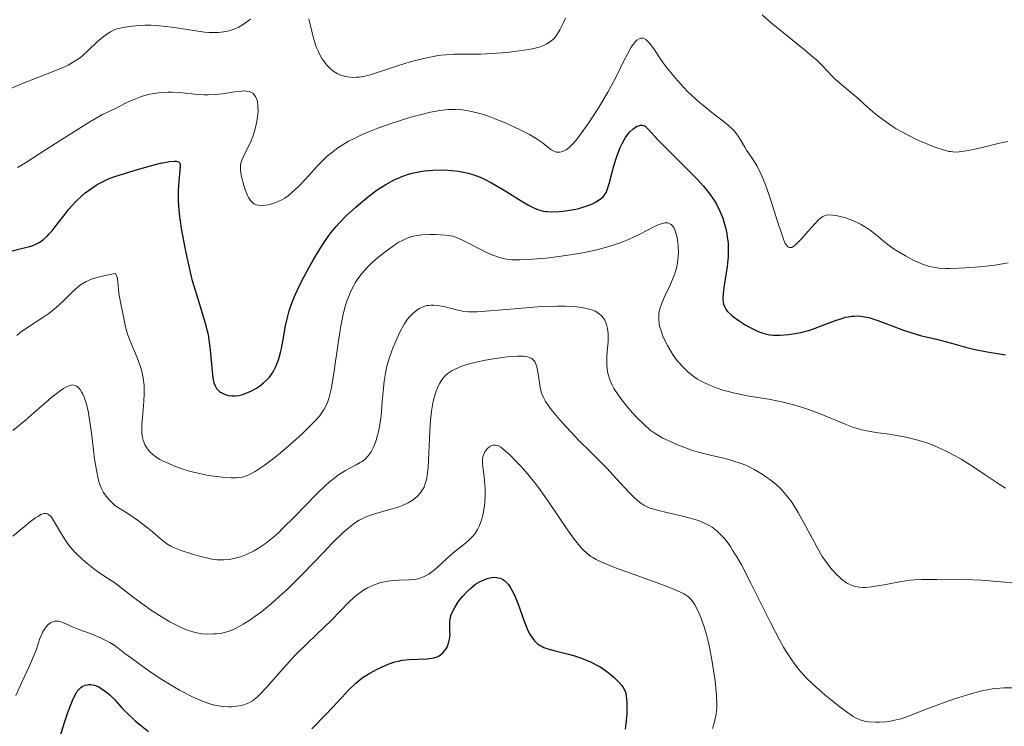
# Model space of a CAD drawing. Units: metres. Extents: x 675141 to 682066, y 4749173 to 4753976.
# Drawn here: x 677423 to 677527, y 4749618 to 4749692 of the extents above; entities that cross this region are included whole.
import ezdxf

# ---------------------------------------------------------------- set-up
doc = ezdxf.new("R2010")
doc.units = ezdxf.units.M
doc.header["$MEASUREMENT"] = 0
doc.layers.add('Relieve y altimetría', color=7, linetype='Continuous', lineweight=0)

msp = doc.modelspace()

# ---------------------------------------------------------------- linework, layer by layer
at = {"layer": 'Relieve y altimetría', "color": 36, "linetype": 'Continuous', "lineweight": 0, "flags": 128}
for points, elevation in [([(677442.92, 4749690.85), (677443.6, 4749690.83), (677443.91, 4749690.84), (677444.48, 4749690.9), (677444.88, 4749690.97), (677445.13, 4749691.04), (677445.61, 4749691.22), (677445.96, 4749691.38), (677446.63, 4749691.78), (677447.26, 4749692.24)], 1335), ([(677453.43, 4749692.28), (677453.72, 4749690.96), (677453.9, 4749690.29), (677454.09, 4749689.64), (677454.2, 4749689.34), (677454.39, 4749688.9), (677454.52, 4749688.62), (677454.8, 4749688.11), (677454.96, 4749687.88), (677455.29, 4749687.45), (677455.64, 4749687.09), (677455.89, 4749686.88), (677456.06, 4749686.75), (677456.4, 4749686.54), (677456.7, 4749686.39), (677456.91, 4749686.31), (677457.32, 4749686.2), (677457.54, 4749686.16), (677457.97, 4749686.12), (677458.41, 4749686.13), (677458.71, 4749686.15), (677459.31, 4749686.25), (677459.65, 4749686.32), (677460.35, 4749686.52), (677462.77, 4749687.34), (677464.09, 4749687.74), (677464.79, 4749687.93), (677465.85, 4749688.18), (677466.88, 4749688.37), (677467.37, 4749688.44), (677467.84, 4749688.5), (677468.74, 4749688.55), (677471.55, 4749688.57), (677472.67, 4749688.62), (677474.26, 4749688.75), (677475.03, 4749688.83), (677476.1, 4749688.98), (677476.57, 4749689.05), (677476.99, 4749689.14), (677477.67, 4749689.31), (677478.2, 4749689.5), (677478.49, 4749689.64), (677478.65, 4749689.74), (677478.95, 4749689.95), (677479.22, 4749690.19), (677479.35, 4749690.34), (677479.55, 4749690.59), (677479.87, 4749691.12), (677480.25, 4749691.88), (677480.47, 4749692.36)], 1335), ([(677501.17, 4749692.69), (677502.15, 4749691.83), (677503.58, 4749690.67), (677505.64, 4749689.02), (677506.53, 4749688.26), (677506.91, 4749687.92), (677507.54, 4749687.31), (677508.48, 4749686.32), (677508.9, 4749685.89), (677509.59, 4749685.29), (677510.66, 4749684.43), (677511.25, 4749683.93), (677511.88, 4749683.35), (677512.83, 4749682.51), (677513.36, 4749682.06), (677514.26, 4749681.39), (677514.76, 4749681.05), (677515.29, 4749680.72), (677516.42, 4749680.1), (677517.58, 4749679.52), (677518.33, 4749679.19), (677518.81, 4749678.99), (677519.67, 4749678.66), (677520.47, 4749678.41), (677520.82, 4749678.33), (677521.05, 4749678.3), (677521.47, 4749678.26), (677521.9, 4749678.27), (677522.2, 4749678.3), (677522.86, 4749678.41), (677524.21, 4749678.71), (677526.18, 4749679.18), (677527.05, 4749679.37)], 1335), ([(677419.52, 4749683.86), (677423.34, 4749685.5), (677424.88, 4749686.11), (677426.84, 4749686.87), (677427.69, 4749687.24), (677428.06, 4749687.42), (677428.7, 4749687.78), (677429.25, 4749688.14), (677429.57, 4749688.39), (677430.17, 4749688.94), (677431.13, 4749689.87), (677431.74, 4749690.38), (677432.24, 4749690.73), (677432.52, 4749690.9), (677432.99, 4749691.16), (677433.36, 4749691.25), (677434.08, 4749691.4), (677434.79, 4749691.51), (677435.25, 4749691.56), (677436.16, 4749691.6), (677436.82, 4749691.6), (677437.24, 4749691.58), (677438.07, 4749691.52), (677439.25, 4749691.38), (677441.3, 4749691.04), (677442.42, 4749690.89), (677442.92, 4749690.85)], 1335), ([(677455.35, 4749677.81), (677455.79, 4749678.18), (677456.46, 4749678.7), (677457.2, 4749679.17), (677457.61, 4749679.4), (677458.04, 4749679.63), (677458.98, 4749680.07), (677459.98, 4749680.49), (677460.68, 4749680.76), (677462.08, 4749681.26), (677463.6, 4749681.75), (677464.55, 4749682.02), (677465.15, 4749682.19), (677466.22, 4749682.45), (677467.2, 4749682.64), (677467.77, 4749682.71), (677468.13, 4749682.73), (677468.85, 4749682.74), (677469.61, 4749682.69), (677470.02, 4749682.63), (677470.69, 4749682.51), (677471.43, 4749682.32), (677471.83, 4749682.2), (677472.25, 4749682.06), (677473.13, 4749681.73), (677474.03, 4749681.36), (677475.69, 4749680.59), (677476.66, 4749680.09), (677477.18, 4749679.8), (677477.48, 4749679.62), (677477.98, 4749679.27), (677478.43, 4749678.91), (677478.92, 4749678.52), (677479.15, 4749678.38), (677479.47, 4749678.26), (677479.63, 4749678.24), (677479.88, 4749678.25), (677480.15, 4749678.32), (677480.28, 4749678.38), (677480.54, 4749678.51), (677480.67, 4749678.61), (677480.89, 4749678.79), (677481.26, 4749679.16), (677481.72, 4749679.7), (677481.98, 4749680.04), (677482.79, 4749681.18), (677483.24, 4749681.84), (677483.93, 4749682.91), (677484.91, 4749684.55), (677485.74, 4749686.09), (677486.61, 4749687.85), (677486.97, 4749688.56), (677487.38, 4749689.29), (677487.57, 4749689.58), (677487.83, 4749689.91), (677487.96, 4749690.03), (677488.2, 4749690.19), (677488.41, 4749690.26), (677488.52, 4749690.26), (677488.68, 4749690.23), (677488.93, 4749690.09), (677489.06, 4749689.98), (677489.34, 4749689.68), (677489.81, 4749689.01), (677490.63, 4749687.8), (677491.16, 4749687.08), (677492.04, 4749686.02), (677492.53, 4749685.47), (677493.32, 4749684.65), (677494.15, 4749683.85), (677494.58, 4749683.48), (677495.01, 4749683.11), (677495.86, 4749682.44), (677497.38, 4749681.25), (677497.99, 4749680.71), (677498.24, 4749680.45), (677498.65, 4749679.94), (677498.97, 4749679.44), (677499.34, 4749678.79), (677499.53, 4749678.47), (677499.86, 4749677.98), (677500.36, 4749677.22), (677500.63, 4749676.76), (677501.06, 4749675.9), (677501.28, 4749675.39), (677501.51, 4749674.81), (677501.97, 4749673.51), (677502.83, 4749670.83), (677503.19, 4749669.72), (677503.45, 4749668.99), (677503.57, 4749668.72), (677503.75, 4749668.42), (677503.87, 4749668.29), (677504.02, 4749668.21), (677504.17, 4749668.2), (677504.28, 4749668.23), (677504.53, 4749668.38), (677504.74, 4749668.56), (677505.23, 4749669.04), (677506.28, 4749670.25), (677506.77, 4749670.79)], 1330), ([(677422.74, 4749676.62), (677423.59, 4749677.14), (677425.68, 4749678.48), (677428.83, 4749680.5), (677430.35, 4749681.43), (677431.69, 4749682.2), (677432.27, 4749682.5), (677432.99, 4749682.81), (677433.45, 4749683.07), (677434.33, 4749683.52), (677435.16, 4749683.87), (677435.68, 4749684.06), (677436.02, 4749684.17), (677436.67, 4749684.34), (677437.36, 4749684.47), (677437.79, 4749684.52), (677438.62, 4749684.57), (677439.01, 4749684.56), (677439.75, 4749684.52), (677441.1, 4749684.37), (677441.72, 4749684.3), (677442.38, 4749684.27), (677442.8, 4749684.27), (677443.6, 4749684.31), (677444.33, 4749684.39), (677445.59, 4749684.59), (677446.34, 4749684.68), (677446.65, 4749684.69), (677446.84, 4749684.68), (677447.16, 4749684.62), (677447.3, 4749684.57), (677447.53, 4749684.44), (677447.71, 4749684.26), (677447.81, 4749684.12), (677447.95, 4749683.79), (677448, 4749683.57), (677448.06, 4749683.1), (677448.07, 4749682.57), (677448.05, 4749682.21), (677447.95, 4749681.49), (677447.78, 4749680.71), (677447.63, 4749680.22), (677447.52, 4749679.91), (677447.26, 4749679.28), (677446.94, 4749678.61), (677446.53, 4749677.78), (677446.37, 4749677.41), (677446.27, 4749677.08), (677446.23, 4749676.92), (677446.21, 4749676.59), (677446.21, 4749676.36), (677446.3, 4749675.81), (677446.46, 4749675.12), (677446.57, 4749674.75), (677446.75, 4749674.21), (677446.96, 4749673.7), (677447.07, 4749673.48), (677447.27, 4749673.17), (677447.37, 4749673.04), (677447.55, 4749672.88), (677447.64, 4749672.82), (677447.85, 4749672.73), (677448.02, 4749672.68), (677448.44, 4749672.64), (677448.88, 4749672.67), (677449.13, 4749672.71), (677449.53, 4749672.8), (677449.96, 4749672.94), (677450.18, 4749673.04), (677450.64, 4749673.27), (677450.88, 4749673.41), (677451.24, 4749673.66), (677451.6, 4749673.95), (677452.34, 4749674.63), (677453.07, 4749675.4), (677454.02, 4749676.45), (677454.48, 4749676.94), (677455.06, 4749677.54), (677455.35, 4749677.81)], 1330), ([(677506.77, 4749670.79), (677507.13, 4749671.15), (677507.3, 4749671.3), (677507.55, 4749671.46), (677507.79, 4749671.57), (677507.92, 4749671.6), (677508.13, 4749671.64), (677508.6, 4749671.63), (677509.1, 4749671.55), (677509.38, 4749671.49), (677509.83, 4749671.37), (677510.53, 4749671.13), (677511.25, 4749670.81), (677511.6, 4749670.63), (677511.94, 4749670.43), (677512.58, 4749669.99), (677513.18, 4749669.53), (677513.92, 4749668.93), (677514.26, 4749668.65), (677514.97, 4749668.12), (677515.41, 4749667.83), (677516.26, 4749667.32), (677517.13, 4749666.86), (677517.57, 4749666.66), (677518.24, 4749666.39), (677518.85, 4749666.2), (677519.19, 4749666.13), (677519.77, 4749666.05), (677520.48, 4749666.01), (677520.89, 4749666), (677521.85, 4749666.03), (677522.56, 4749666.06), (677524.06, 4749666.18), (677525.68, 4749666.36), (677527.06, 4749666.59)], 1330), ([(677441.91, 4749644.41), (677442.84, 4749644.23), (677443.73, 4749644.1), (677444.28, 4749644.04), (677445.23, 4749643.97), (677445.78, 4749643.97), (677446.01, 4749643.99), (677446.42, 4749644.05), (677446.67, 4749644.12), (677447.17, 4749644.33), (677447.76, 4749644.64), (677448.1, 4749644.85), (677448.71, 4749645.26), (677449.84, 4749646.12), (677450.43, 4749646.61), (677451.73, 4749647.73), (677452.7, 4749648.61), (677453.59, 4749649.46), (677453.97, 4749649.85), (677454.53, 4749650.47), (677454.76, 4749650.76), (677455.05, 4749651.2), (677455.29, 4749651.66), (677455.39, 4749651.91), (677455.53, 4749652.32), (677455.61, 4749652.61), (677455.77, 4749653.29), (677455.88, 4749653.88), (677456.1, 4749655.22), (677456.51, 4749658.16), (677456.72, 4749659.52), (677456.83, 4749660.14), (677457.05, 4749661.21), (677457.29, 4749662.13), (677457.46, 4749662.67), (677457.59, 4749663), (677457.85, 4749663.62), (677458.15, 4749664.21), (677458.31, 4749664.49), (677458.57, 4749664.9), (677459.02, 4749665.5), (677459.55, 4749666.1), (677459.84, 4749666.39), (677460.16, 4749666.69), (677460.83, 4749667.28), (677461.55, 4749667.84), (677462.48, 4749668.49), (677462.91, 4749668.76), (677463.21, 4749668.93), (677463.77, 4749669.19), (677464.28, 4749669.37), (677464.62, 4749669.45), (677465.31, 4749669.55), (677466.17, 4749669.58), (677466.75, 4749669.57), (677467.8, 4749669.51), (677468.34, 4749669.44), (677468.59, 4749669.39), (677468.97, 4749669.27), (677469.66, 4749668.96), (677470.59, 4749668.48), (677472.06, 4749667.73), (677472.79, 4749667.4), (677473.41, 4749667.18), (677473.73, 4749667.09), (677474.24, 4749666.99), (677474.81, 4749666.93), (677475.13, 4749666.91), (677475.66, 4749666.91), (677476.96, 4749666.97), (677478.41, 4749667.09), (677479.21, 4749667.18), (677480.49, 4749667.36), (677481.81, 4749667.57), (677482.47, 4749667.69), (677483.77, 4749667.97), (677484.39, 4749668.13), (677485.28, 4749668.38), (677486.1, 4749668.66), (677486.61, 4749668.86), (677487.54, 4749669.26), (677488.36, 4749669.65), (677489.68, 4749670.34), (677490.2, 4749670.59), (677490.43, 4749670.68), (677490.73, 4749670.77), (677490.91, 4749670.8), (677491.22, 4749670.8), (677491.35, 4749670.76), (677491.57, 4749670.64), (677491.75, 4749670.46), (677491.85, 4749670.31), (677492, 4749669.96), (677492.08, 4749669.74), (677492.2, 4749669.26), (677492.28, 4749668.74), (677492.32, 4749668.38), (677492.34, 4749667.66), (677492.3, 4749666.95), (677492.26, 4749666.59), (677492.14, 4749666.05)], 1320), ([(677422.66, 4749658.95), (677423.02, 4749659.26), (677423.77, 4749659.8), (677425.29, 4749660.76), (677426.03, 4749661.26), (677426.38, 4749661.53), (677427.06, 4749662.11), (677427.69, 4749662.7), (677428.46, 4749663.46), (677428.81, 4749663.8), (677429.28, 4749664.21), (677429.53, 4749664.39), (677429.97, 4749664.64), (677430.52, 4749664.88), (677430.85, 4749664.99), (677431.66, 4749665.2), (677432.15, 4749665.31), (677432.99, 4749665.47), (677433.09, 4749665.41), (677433.23, 4749665.1), (677433.31, 4749664.61), (677433.42, 4749663.41), (677433.54, 4749662.62), (677433.84, 4749661.27), (677434.11, 4749659.86), (677434.32, 4749659.1), (677434.63, 4749658.29), (677435.13, 4749657.14), (677435.39, 4749656.52), (677435.69, 4749655.65), (677435.82, 4749655.19), (677435.97, 4749654.46), (677436.06, 4749653.69), (677436.08, 4749653.28), (677436.09, 4749652.86), (677436.05, 4749651.99), (677435.9, 4749650.31), (677435.84, 4749649.58), (677435.83, 4749649.26), (677435.84, 4749648.69), (677435.9, 4749648.21), (677435.97, 4749647.93), (677436.03, 4749647.76), (677436.16, 4749647.43), (677436.34, 4749647.12), (677436.45, 4749646.97), (677436.63, 4749646.74), (677436.99, 4749646.41), (677437.46, 4749646.08), (677437.74, 4749645.91), (677438.02, 4749645.76), (677438.66, 4749645.46), (677439.19, 4749645.24), (677440.05, 4749644.93), (677440.97, 4749644.65), (677441.44, 4749644.52), (677441.91, 4749644.41)], 1320), ([(677492.14, 4749666.05), (677491.97, 4749665.48), (677491.86, 4749665.18), (677491.46, 4749664.24), (677490.86, 4749662.96), (677490.6, 4749662.35), (677490.43, 4749661.85), (677490.37, 4749661.6), (677490.3, 4749661.24), (677490.28, 4749660.7), (677490.33, 4749660.14), (677490.39, 4749659.84), (677490.48, 4749659.53), (677490.71, 4749658.89), (677491.02, 4749658.21), (677491.18, 4749657.91), (677491.53, 4749657.31), (677491.81, 4749656.87), (677492.23, 4749656.3), (677492.45, 4749656.03), (677492.8, 4749655.64), (677493.37, 4749655.09), (677494.02, 4749654.59), (677494.37, 4749654.36), (677494.74, 4749654.14), (677495.54, 4749653.75), (677496.41, 4749653.41), (677497.02, 4749653.21), (677497.43, 4749653.09), (677498.3, 4749652.88), (677499.81, 4749652.58), (677501.87, 4749652.24), (677502.88, 4749652.04), (677503.38, 4749651.94), (677504.36, 4749651.69), (677505.32, 4749651.41), (677505.95, 4749651.2), (677507.19, 4749650.74), (677509.9, 4749649.61), (677510.79, 4749649.28), (677511.22, 4749649.15), (677511.66, 4749649.03), (677512.53, 4749648.85), (677513.4, 4749648.72), (677514.56, 4749648.56), (677515.14, 4749648.47), (677516.32, 4749648.26), (677516.91, 4749648.12), (677517.81, 4749647.87), (677518.71, 4749647.57), (677519.16, 4749647.4), (677519.62, 4749647.21), (677520.54, 4749646.79), (677521.48, 4749646.29), (677522.12, 4749645.92), (677523.47, 4749645.08), (677524.54, 4749644.37), (677526.04, 4749643.38), (677526.81, 4749642.89)], 1320), ([(677427.58, 4749653.37), (677427.9, 4749653.55), (677428.08, 4749653.63), (677428.4, 4749653.72), (677428.54, 4749653.74), (677428.78, 4749653.7), (677428.98, 4749653.6), (677429.1, 4749653.5), (677429.32, 4749653.25), (677429.52, 4749652.94), (677429.62, 4749652.76), (677429.77, 4749652.45), (677429.98, 4749651.84), (677430.17, 4749651.03), (677430.26, 4749650.53), (677430.52, 4749648.7), (677430.86, 4749645.98), (677431.04, 4749644.76), (677431.22, 4749643.86), (677431.33, 4749643.46), (677431.54, 4749642.92), (677431.8, 4749642.42), (677431.97, 4749642.18), (677432.25, 4749641.82), (677432.47, 4749641.57), (677432.99, 4749641.06), (677433.91, 4749640.5), (677434.45, 4749640.15), (677435.37, 4749639.52), (677436.43, 4749638.72), (677436.97, 4749638.27), (677437.77, 4749637.57), (677438.24, 4749637.18), (677438.46, 4749637.03), (677438.88, 4749636.78), (677439.18, 4749636.63), (677439.86, 4749636.36), (677441.18, 4749635.92), (677441.9, 4749635.72), (677442.92, 4749635.47), (677443.22, 4749635.42), (677443.75, 4749635.35), (677444.22, 4749635.32), (677444.5, 4749635.33), (677445.02, 4749635.38), (677445.53, 4749635.47), (677445.79, 4749635.53), (677446.21, 4749635.66), (677446.92, 4749635.94), (677447.67, 4749636.3), (677448.11, 4749636.55), (677448.86, 4749637.05), (677449.73, 4749637.75), (677450.21, 4749638.19), (677450.73, 4749638.69), (677451.86, 4749639.83), (677454.18, 4749642.22), (677455.24, 4749643.23), (677455.72, 4749643.64), (677456.01, 4749643.88), (677456.56, 4749644.28), (677457.28, 4749644.73), (677458.42, 4749645.32), (677458.83, 4749645.57), (677459.03, 4749645.69), (677459.3, 4749645.9), (677459.66, 4749646.27), (677459.98, 4749646.72), (677460.13, 4749646.98), (677460.26, 4749647.28), (677460.51, 4749647.94), (677460.66, 4749648.45), (677460.75, 4749648.8), (677460.9, 4749649.57), (677461.03, 4749650.5), (677461.15, 4749652.01), (677461.27, 4749653.42), (677461.35, 4749654.13), (677461.53, 4749655.2), (677461.65, 4749655.73), (677461.95, 4749656.75), (677462.31, 4749657.71), (677462.55, 4749658.29), (677463.02, 4749659.31), (677463.47, 4749660.15), (677463.75, 4749660.57), (677463.93, 4749660.81), (677464.33, 4749661.23), (677464.81, 4749661.61), (677465.08, 4749661.78), (677465.53, 4749661.99), (677465.86, 4749662.09), (677466.03, 4749662.12), (677466.3, 4749662.15), (677466.58, 4749662.15), (677467.17, 4749662.08), (677467.78, 4749661.95), (677468.98, 4749661.64), (677469.48, 4749661.53), (677469.75, 4749661.49), (677470.22, 4749661.45)], 1315), ([(677470.22, 4749661.45), (677471.15, 4749661.45), (677472.48, 4749661.53), (677473.35, 4749661.6), (677476.31, 4749661.87), (677477.97, 4749661.99), (677479.62, 4749662.05), (677480.42, 4749662.04), (677481.41, 4749661.99), (677481.88, 4749661.94), (677482.52, 4749661.83), (677483.09, 4749661.69), (677483.34, 4749661.6), (677483.57, 4749661.5), (677483.97, 4749661.26), (677484.28, 4749660.98), (677484.45, 4749660.78), (677484.55, 4749660.63), (677484.7, 4749660.33), (677484.82, 4749659.96), (677484.88, 4749659.7), (677484.94, 4749659.16), (677484.94, 4749658.89), (677484.93, 4749658.33), (677484.83, 4749657.22), (677484.79, 4749656.69), (677484.79, 4749656.14), (677484.8, 4749655.79), (677484.89, 4749655.15), (677484.95, 4749654.84), (677485.13, 4749654.27), (677485.36, 4749653.73), (677485.55, 4749653.38), (677485.99, 4749652.69), (677486.27, 4749652.31), (677486.88, 4749651.54), (677487.52, 4749650.82), (677487.94, 4749650.37), (677488.71, 4749649.61), (677489.38, 4749649), (677489.78, 4749648.7), (677490.06, 4749648.52), (677490.71, 4749648.16), (677491.57, 4749647.74), (677492.07, 4749647.52), (677492.91, 4749647.18), (677493.84, 4749646.85), (677494.32, 4749646.71), (677495.86, 4749646.32), (677497.26, 4749645.99), (677497.96, 4749645.8), (677498.96, 4749645.48), (677499.44, 4749645.29), (677499.74, 4749645.15), (677500.34, 4749644.86), (677501.17, 4749644.37), (677501.67, 4749644.02), (677501.99, 4749643.78), (677502.59, 4749643.3), (677503.12, 4749642.81), (677503.36, 4749642.56), (677503.71, 4749642.16), (677504.21, 4749641.51), (677504.46, 4749641.14), (677504.96, 4749640.32), (677505.77, 4749638.83), (677506.91, 4749636.69), (677507.5, 4749635.7), (677507.79, 4749635.26), (677508.38, 4749634.48), (677508.95, 4749633.83), (677509.33, 4749633.48), (677509.57, 4749633.27), (677510.05, 4749632.93), (677510.39, 4749632.74), (677510.56, 4749632.66), (677510.82, 4749632.56), (677511, 4749632.52), (677511.37, 4749632.45), (677511.76, 4749632.43), (677512.05, 4749632.43), (677512.68, 4749632.5), (677513.97, 4749632.71), (677515.85, 4749633.06), (677516.75, 4749633.19), (677517.17, 4749633.23), (677517.94, 4749633.27), (677518.65, 4749633.27), (677519.57, 4749633.25), (677520.04, 4749633.24), (677522.52, 4749633.25), (677524.23, 4749633.19), (677526.35, 4749633.03), (677527.85, 4749632.88)], 1315), ([(677442.14, 4749627.56), (677442.76, 4749627.52), (677443.39, 4749627.53), (677443.69, 4749627.55), (677444.11, 4749627.6), (677444.38, 4749627.65), (677444.91, 4749627.79), (677445.43, 4749627.98), (677445.78, 4749628.14), (677446.51, 4749628.55), (677447.11, 4749628.93), (677447.97, 4749629.54), (677448.42, 4749629.88), (677449.47, 4749630.74), (677450.57, 4749631.71), (677451.12, 4749632.23), (677451.69, 4749632.77), (677452.81, 4749633.9), (677454.95, 4749636.12), (677455.9, 4749637.11), (677457.01, 4749638.18), (677457.51, 4749638.63), (677458.24, 4749639.19), (677458.73, 4749639.5), (677458.98, 4749639.63), (677459.36, 4749639.82), (677459.75, 4749639.98), (677460.57, 4749640.25), (677462.2, 4749640.69), (677462.94, 4749640.92), (677463.28, 4749641.04), (677463.89, 4749641.33), (677464.4, 4749641.65), (677464.7, 4749641.89), (677464.88, 4749642.05), (677465.19, 4749642.4), (677465.44, 4749642.78), (677465.55, 4749642.98), (677465.68, 4749643.32), (677465.84, 4749643.91), (677465.9, 4749644.25), (677465.99, 4749645.06), (677466.07, 4749646.58), (677466.15, 4749648.89), (677466.23, 4749650.03), (677466.33, 4749650.97), (677466.4, 4749651.41), (677466.52, 4749652.03), (677466.75, 4749652.88), (677466.94, 4749653.38), (677467.04, 4749653.61), (677467.21, 4749653.94), (677467.43, 4749654.29), (677467.56, 4749654.45), (677467.76, 4749654.67), (677468.11, 4749654.98), (677468.52, 4749655.25), (677468.75, 4749655.38), (677469.14, 4749655.56), (677469.42, 4749655.67), (677470.06, 4749655.88), (677470.61, 4749656.03), (677471.82, 4749656.31), (677472.67, 4749656.46), (677473.78, 4749656.63), (677474.31, 4749656.69), (677475.35, 4749656.77), (677475.78, 4749656.77), (677476.02, 4749656.76), (677476.44, 4749656.7), (677476.61, 4749656.65), (677476.89, 4749656.52), (677477.1, 4749656.35), (677477.21, 4749656.21), (677477.27, 4749656.11), (677477.37, 4749655.87), (677477.44, 4749655.64), (677477.55, 4749655.14), (677477.71, 4749654.02), (677477.79, 4749653.47), (677477.9, 4749653.03), (677477.96, 4749652.82), (677478.09, 4749652.51), (677478.34, 4749652.02), (677478.51, 4749651.75), (677478.94, 4749651.16), (677479.81, 4749650.1), (677480.51, 4749649.32), (677481.94, 4749647.81), (677482.93, 4749646.83), (677484.18, 4749645.63), (677484.82, 4749644.98), (677485.83, 4749643.88), (677487.14, 4749642.45), (677487.72, 4749641.86), (677488.24, 4749641.41), (677488.48, 4749641.23), (677488.8, 4749641.03), (677488.98, 4749640.94), (677489.34, 4749640.79), (677489.61, 4749640.7)], 1310), ([(677422.23, 4749648.94), (677423.53, 4749650.02), (677424.49, 4749650.84), (677425.78, 4749651.97), (677426.39, 4749652.48), (677427.22, 4749653.13), (677427.58, 4749653.37)], 1315), ([(677445.81, 4749619.92), (677446.28, 4749620.01), (677446.57, 4749620.09), (677447.1, 4749620.3), (677447.47, 4749620.5), (677447.65, 4749620.63), (677448.02, 4749620.93), (677448.28, 4749621.18), (677448.88, 4749621.82), (677450.77, 4749623.98), (677451.96, 4749625.26), (677453.28, 4749626.57), (677455.02, 4749628.24), (677455.8, 4749629), (677457.61, 4749630.86), (677458.15, 4749631.36), (677458.42, 4749631.59), (677458.93, 4749631.97), (677459.19, 4749632.14), (677459.6, 4749632.38), (677460.24, 4749632.68), (677460.89, 4749632.92), (677461.22, 4749633), (677461.56, 4749633.07), (677462.22, 4749633.16), (677462.86, 4749633.2), (677463.98, 4749633.23), (677464.59, 4749633.28), (677464.92, 4749633.34), (677465.12, 4749633.39), (677465.48, 4749633.53), (677465.85, 4749633.72), (677466.05, 4749633.83), (677466.35, 4749634.04), (677466.86, 4749634.45), (677467.43, 4749634.98), (677468.3, 4749635.78), (677468.77, 4749636.18), (677469.27, 4749636.57), (677469.93, 4749637.08), (677470.25, 4749637.36), (677470.69, 4749637.82), (677470.89, 4749638.07), (677471.07, 4749638.35), (677471.18, 4749638.54), (677471.38, 4749638.95), (677471.63, 4749639.62), (677471.76, 4749640.08), (677471.83, 4749640.4), (677471.93, 4749641.04), (677471.96, 4749641.41), (677471.99, 4749642.13), (677471.98, 4749642.83), (677471.96, 4749643.27), (677471.87, 4749644.1), (677471.73, 4749645.12), (677471.7, 4749645.56), (677471.71, 4749645.97), (677471.75, 4749646.17), (677471.89, 4749646.54), (677471.97, 4749646.7), (677472.17, 4749646.99), (677472.35, 4749647.16), (677472.54, 4749647.3), (677472.63, 4749647.35), (677472.79, 4749647.4), (677472.94, 4749647.42), (677473.05, 4749647.42), (677473.27, 4749647.37), (677473.38, 4749647.32), (677473.63, 4749647.18), (677473.9, 4749646.99), (677474.54, 4749646.42), (677475.34, 4749645.63), (677475.78, 4749645.16), (677476.49, 4749644.35), (677477.23, 4749643.45), (677477.6, 4749642.96), (677478.71, 4749641.42), (677480.68, 4749638.48), (677481.37, 4749637.51), (677481.68, 4749637.11), (677482.12, 4749636.6), (677482.32, 4749636.38), (677482.74, 4749636), (677483.12, 4749635.7), (677483.33, 4749635.57), (677483.69, 4749635.36), (677484.34, 4749635.05), (677485.72, 4749634.5), (677487.68, 4749633.8), (677490.5, 4749632.78), (677491.69, 4749632.33), (677492.56, 4749631.95), (677492.9, 4749631.77), (677493.09, 4749631.66), (677493.41, 4749631.43), (677493.66, 4749631.19), (677493.81, 4749631.01), (677494.08, 4749630.59), (677494.36, 4749630.07)], 1305), ([(677422.26, 4749637.83), (677424.09, 4749639.36), (677424.62, 4749639.76), (677424.86, 4749639.91), (677425.26, 4749640.13), (677425.43, 4749640.19), (677425.54, 4749640.21), (677425.73, 4749640.22), (677425.9, 4749640.18), (677426, 4749640.12), (677426.2, 4749639.95), (677426.31, 4749639.82), (677426.54, 4749639.48), (677427.52, 4749637.82), (677427.97, 4749637.13), (677428.26, 4749636.74), (677428.82, 4749636.1), (677429.57, 4749635.37), (677430.03, 4749634.98), (677430.74, 4749634.42), (677431.15, 4749634.12), (677431.82, 4749633.65), (677432.99, 4749632.9), (677434.92, 4749631.4), (677436.06, 4749630.57), (677436.74, 4749630.09), (677437.97, 4749629.29), (677438.78, 4749628.81), (677439.27, 4749628.55), (677440.13, 4749628.13), (677440.52, 4749627.97), (677441.2, 4749627.75), (677441.79, 4749627.61), (677442.14, 4749627.56)], 1310), ([(677489.61, 4749640.7), (677490.25, 4749640.52), (677491.12, 4749640.32), (677492.48, 4749640.02), (677493.18, 4749639.84), (677494.22, 4749639.53), (677494.71, 4749639.36), (677495.25, 4749639.12), (677495.51, 4749638.99), (677495.89, 4749638.76), (677496.43, 4749638.35), (677496.96, 4749637.83), (677497.23, 4749637.53), (677497.78, 4749636.8), (677498.06, 4749636.37), (677498.51, 4749635.64), (677498.98, 4749634.81), (677499.98, 4749632.89), (677502.04, 4749628.75), (677503, 4749626.92), (677503.43, 4749626.14), (677503.71, 4749625.68), (677504.24, 4749624.85), (677504.49, 4749624.49), (677504.99, 4749623.84), (677505.48, 4749623.27), (677505.81, 4749622.92), (677506.51, 4749622.25), (677507.78, 4749621.12), (677508.64, 4749620.41), (677509.19, 4749619.97), (677510.17, 4749619.25), (677510.75, 4749618.86), (677511, 4749618.72), (677511.46, 4749618.51), (677511.75, 4749618.41), (677511.94, 4749618.36), (677512.36, 4749618.3), (677513.1, 4749618.25), (677513.52, 4749618.25), (677514.19, 4749618.29), (677514.91, 4749618.4), (677515.27, 4749618.48), (677515.65, 4749618.57), (677516.41, 4749618.82), (677517.21, 4749619.12), (677518.33, 4749619.57), (677518.93, 4749619.8), (677520.35, 4749620.32), (677521.31, 4749620.66), (677523.13, 4749621.23), (677524.18, 4749621.51), (677524.68, 4749621.63), (677525.42, 4749621.75), (677526.21, 4749621.84), (677526.63, 4749621.86), (677527.86, 4749621.88)], 1310), ([(677494.36, 4749630.07), (677494.5, 4749629.77), (677494.71, 4749629.27), (677495.02, 4749628.39), (677495.33, 4749627.34), (677495.47, 4749626.76), (677495.61, 4749626.14), (677495.87, 4749624.82), (677496.08, 4749623.47), (677496.2, 4749622.6), (677496.36, 4749621.07), (677496.4, 4749620.17), (677496.39, 4749619.78), (677496.32, 4749619.08), (677496.23, 4749618.62), (677496.14, 4749618.3), (677495.92, 4749617.59)], 1305), ([(677422.57, 4749621.05), (677423.2, 4749622.47), (677423.99, 4749624.17), (677424.33, 4749624.93), (677424.72, 4749625.94), (677425.1, 4749627.05), (677425.28, 4749627.5), (677425.38, 4749627.7), (677425.58, 4749628.04), (677425.79, 4749628.32), (677425.93, 4749628.48), (677426.22, 4749628.71), (677426.53, 4749628.84), (677426.68, 4749628.88), (677426.93, 4749628.89), (677427.06, 4749628.87), (677427.34, 4749628.8), (677427.82, 4749628.59), (677428.66, 4749628.2), (677429.2, 4749627.99), (677430.59, 4749627.5), (677431.46, 4749627.14), (677432.45, 4749626.64), (677432.99, 4749626.33), (677434.05, 4749625.49), (677434.74, 4749624.97), (677436.08, 4749624), (677436.72, 4749623.55), (677437.95, 4749622.74), (677439.1, 4749622.04), (677439.81, 4749621.63), (677441.09, 4749620.96), (677441.72, 4749620.67), (677442.1, 4749620.5), (677442.79, 4749620.25), (677443.1, 4749620.15), (677443.67, 4749620.01), (677444.16, 4749619.92), (677444.46, 4749619.89), (677445, 4749619.87), (677445.29, 4749619.88), (677445.81, 4749619.92)], 1305)]:
    msp.add_lwpolyline(points, dxfattribs=dict(at, elevation=elevation))
at = {"layer": 'Relieve y altimetría', "color": 36, "linetype": 'Continuous', "lineweight": 30, "flags": 128}
for points, elevation in [([(677452.01, 4749663.31), (677452.21, 4749663.77), (677452.67, 4749664.71), (677453.41, 4749666.08), (677453.91, 4749666.95), (677454.87, 4749668.48), (677455.47, 4749669.36), (677455.74, 4749669.74), (677456.27, 4749670.39), (677456.62, 4749670.78), (677457.4, 4749671.57), (677458.36, 4749672.46), (677458.89, 4749672.93), (677459.75, 4749673.63), (677460.63, 4749674.28), (677461.08, 4749674.58), (677461.53, 4749674.86), (677462.42, 4749675.34), (677463.31, 4749675.72), (677463.91, 4749675.92), (677464.32, 4749676.04), (677465.13, 4749676.21), (677465.6, 4749676.28), (677466.53, 4749676.37), (677467.45, 4749676.38), (677468.05, 4749676.36), (677468.43, 4749676.33), (677469.18, 4749676.24), (677469.88, 4749676.11), (677470.21, 4749676.03), (677470.71, 4749675.89), (677471.46, 4749675.62), (677471.85, 4749675.45), (677472.66, 4749675.03), (677474, 4749674.24), (677475.79, 4749673.12), (677476.56, 4749672.67), (677476.9, 4749672.49), (677477.49, 4749672.22), (677478, 4749672.07), (677478.33, 4749672.01), (677478.55, 4749671.99), (677479.01, 4749671.98), (677479.8, 4749672), (677480.22, 4749672.04), (677480.88, 4749672.13), (677481.53, 4749672.25), (677481.86, 4749672.32), (677482.17, 4749672.41), (677482.75, 4749672.6), (677483.28, 4749672.82), (677483.6, 4749672.98), (677484.12, 4749673.29), (677484.41, 4749673.54), (677484.52, 4749673.67), (677484.72, 4749674), (677484.84, 4749674.28), (677485.08, 4749675.06), (677485.56, 4749676.82), (677485.86, 4749677.8), (677486.22, 4749678.74), (677486.42, 4749679.17), (677486.63, 4749679.55), (677486.77, 4749679.79), (677487.07, 4749680.19), (677487.22, 4749680.37), (677487.53, 4749680.66), (677487.82, 4749680.88), (677488.01, 4749680.98), (677488.13, 4749681.03), (677488.35, 4749681.09), (677488.52, 4749681.09), (677488.62, 4749681.07), (677488.83, 4749680.97), (677488.93, 4749680.9), (677489.16, 4749680.68), (677490.18, 4749679.56), (677494.31, 4749675.4), (677494.98, 4749674.66), (677495.27, 4749674.32), (677495.66, 4749673.84), (677496.14, 4749673.13), (677496.35, 4749672.77), (677496.72, 4749672.03), (677497.01, 4749671.3), (677497.13, 4749670.92), (677497.3, 4749670.31), (677497.44, 4749669.68), (677497.49, 4749669.35), (677497.57, 4749668.68), (677497.59, 4749668.34), (677497.6, 4749667.81), (677497.57, 4749667.28), (677497.47, 4749666.2), (677497.16, 4749664.2), (677497.05, 4749663.36), (677497.03, 4749662.9), (677497.04, 4749662.7), (677497.07, 4749662.42), (677497.11, 4749662.24), (677497.22, 4749661.93)], 1325), ([(677422.17, 4749667.85), (677423.42, 4749668.16), (677423.99, 4749668.32), (677424.44, 4749668.47), (677424.65, 4749668.56), (677424.96, 4749668.72), (677425.42, 4749669.02), (677425.88, 4749669.43), (677426.12, 4749669.69), (677426.38, 4749669.98), (677426.92, 4749670.67), (677427.72, 4749671.7), (677428.15, 4749672.24), (677428.84, 4749673.01), (677429.5, 4749673.65), (677429.85, 4749673.95), (677430.41, 4749674.37), (677431.02, 4749674.76), (677431.34, 4749674.94), (677432.03, 4749675.29), (677432.4, 4749675.46), (677432.99, 4749675.69), (677435.02, 4749676.33), (677436.12, 4749676.65), (677436.76, 4749676.82), (677437.81, 4749677.09), (677438.42, 4749677.21), (677438.75, 4749677.26), (677439.25, 4749677.3), (677439.44, 4749677.29), (677439.69, 4749677.22), (677439.82, 4749677.09), (677439.85, 4749676.99), (677439.86, 4749676.73), (677439.8, 4749675.97), (677439.68, 4749674.76), (677439.64, 4749674.1), (677439.65, 4749673.15), (677439.68, 4749672.63), (677439.77, 4749671.76), (677439.99, 4749670.22), (677440.29, 4749668.55), (677440.47, 4749667.64), (677440.77, 4749666.24), (677441.11, 4749664.86), (677441.29, 4749664.19), (677441.86, 4749662.34), (677442.33, 4749660.83), (677442.54, 4749660.11), (677442.8, 4749659.04), (677442.9, 4749658.5), (677443.04, 4749657.45), (677443.2, 4749655.56), (677443.27, 4749654.8), (677443.31, 4749654.48), (677443.43, 4749653.97), (677443.58, 4749653.58), (677443.71, 4749653.38), (677443.8, 4749653.26), (677444.01, 4749653.07), (677444.13, 4749652.98), (677444.38, 4749652.84), (677444.6, 4749652.75), (677444.94, 4749652.65), (677445.3, 4749652.6), (677445.48, 4749652.59), (677445.67, 4749652.6), (677446.06, 4749652.65), (677446.46, 4749652.75), (677446.73, 4749652.85), (677447.3, 4749653.1), (677447.9, 4749653.42), (677448.21, 4749653.61), (677448.65, 4749653.95), (677449.07, 4749654.35), (677449.26, 4749654.58), (677449.59, 4749655.03), (677449.73, 4749655.28), (677449.94, 4749655.69), (677450.21, 4749656.38), (677450.44, 4749657.16), (677450.54, 4749657.59), (677450.71, 4749658.53), (677450.97, 4749659.95), (677451.14, 4749660.72), (677451.36, 4749661.54), (677451.5, 4749661.97), (677451.73, 4749662.63), (677452.01, 4749663.31)], 1325), ([(677497.22, 4749661.93), (677497.39, 4749661.65), (677497.53, 4749661.47), (677497.9, 4749661.11), (677498.15, 4749660.91), (677498.74, 4749660.49), (677499.39, 4749660.08), (677499.84, 4749659.83), (677500.69, 4749659.42), (677501.24, 4749659.2), (677501.5, 4749659.12), (677501.99, 4749659.01), (677502.33, 4749658.98), (677503.06, 4749658.98), (677503.95, 4749659.06), (677504.44, 4749659.13), (677505.23, 4749659.28), (677506.06, 4749659.49), (677506.48, 4749659.62), (677507.77, 4749660.1), (677508.89, 4749660.53), (677509.44, 4749660.72), (677509.96, 4749660.87), (677510.21, 4749660.92), (677510.58, 4749660.98), (677510.82, 4749661), (677511.28, 4749661.01), (677511.51, 4749660.99), (677511.96, 4749660.93), (677512.41, 4749660.83), (677513.34, 4749660.54), (677514.46, 4749660.12), (677516.04, 4749659.52), (677516.82, 4749659.25), (677517.95, 4749658.93), (677519.38, 4749658.6), (677520.07, 4749658.42), (677521.11, 4749658.13), (677522.59, 4749657.71), (677523.44, 4749657.5), (677524.88, 4749657.23), (677526.79, 4749656.9)], 1325), ([(677453.75, 4749617.56), (677455.29, 4749619.12), (677456.92, 4749620.88), (677457.57, 4749621.57), (677458.37, 4749622.35), (677458.84, 4749622.74), (677459.15, 4749622.97), (677459.83, 4749623.4), (677460.63, 4749623.84), (677461.07, 4749624.05), (677461.76, 4749624.35), (677462.49, 4749624.59), (677462.86, 4749624.68), (677463.24, 4749624.76), (677463.97, 4749624.84), (677465.9, 4749624.91), (677466.38, 4749624.97), (677466.59, 4749625.01), (677466.95, 4749625.13), (677467.16, 4749625.24), (677467.29, 4749625.33), (677467.52, 4749625.53), (677467.74, 4749625.79), (677467.84, 4749625.93), (677467.98, 4749626.16), (677468.14, 4749626.55), (677468.25, 4749626.97), (677468.28, 4749627.19), (677468.29, 4749627.41), (677468.28, 4749627.88), (677468.26, 4749628.54), (677468.28, 4749628.89), (677468.34, 4749629.26), (677468.39, 4749629.44), (677468.49, 4749629.73), (677468.57, 4749629.92), (677468.78, 4749630.32), (677469.16, 4749630.9), (677469.44, 4749631.28), (677469.64, 4749631.52), (677470.06, 4749631.96), (677470.47, 4749632.36), (677470.68, 4749632.53), (677470.99, 4749632.76), (677471.47, 4749633.05), (677471.71, 4749633.17), (677472.2, 4749633.36), (677472.66, 4749633.47), (677472.88, 4749633.5), (677473.23, 4749633.49), (677473.57, 4749633.41), (677473.73, 4749633.34), (677474.06, 4749633.14), (677474.22, 4749633), (677474.45, 4749632.73), (677474.67, 4749632.4), (677474.81, 4749632.15), (677475.08, 4749631.6), (677475.45, 4749630.67), (677476.09, 4749628.88), (677476.23, 4749628.52), (677476.49, 4749627.91), (677476.73, 4749627.45), (677476.89, 4749627.2), (677477.2, 4749626.81), (677477.52, 4749626.5), (677477.7, 4749626.37), (677478, 4749626.2), (677478.18, 4749626.12), (677478.6, 4749625.97), (677479.38, 4749625.75), (677480.62, 4749625.44), (677481.28, 4749625.26), (677482.13, 4749624.98), (677482.55, 4749624.82), (677483.16, 4749624.56), (677483.75, 4749624.26), (677484.03, 4749624.1), (677484.3, 4749623.93), (677484.82, 4749623.57), (677485.29, 4749623.2), (677485.57, 4749622.96), (677486.05, 4749622.5), (677486.4, 4749622.1), (677486.54, 4749621.9), (677486.69, 4749621.59), (677486.76, 4749621.42), (677486.85, 4749621.02), (677486.92, 4749620.33), (677486.93, 4749619.9), (677486.91, 4749619.1), (677486.82, 4749618.11), (677486.75, 4749617.52)], 1300), ([(677427.16, 4749616.52), (677427.72, 4749618.33), (677428.05, 4749619.28), (677428.53, 4749620.53), (677428.81, 4749621.14), (677428.94, 4749621.38), (677429.03, 4749621.51), (677429.22, 4749621.74), (677429.41, 4749621.91), (677429.55, 4749622), (677429.86, 4749622.13), (677430.1, 4749622.19), (677430.24, 4749622.21), (677430.46, 4749622.21), (677430.84, 4749622.14), (677431.13, 4749622.03), (677431.29, 4749621.96), (677431.54, 4749621.81), (677432.12, 4749621.4), (677432.45, 4749621.12), (677432.99, 4749620.6), (677433.74, 4749619.76), (677434.23, 4749619.25), (677435.18, 4749618.36), (677435.64, 4749617.97), (677436.52, 4749617.28)], 1300)]:
    msp.add_lwpolyline(points, dxfattribs=dict(at, elevation=elevation))

doc.saveas('drawing.dxf')
